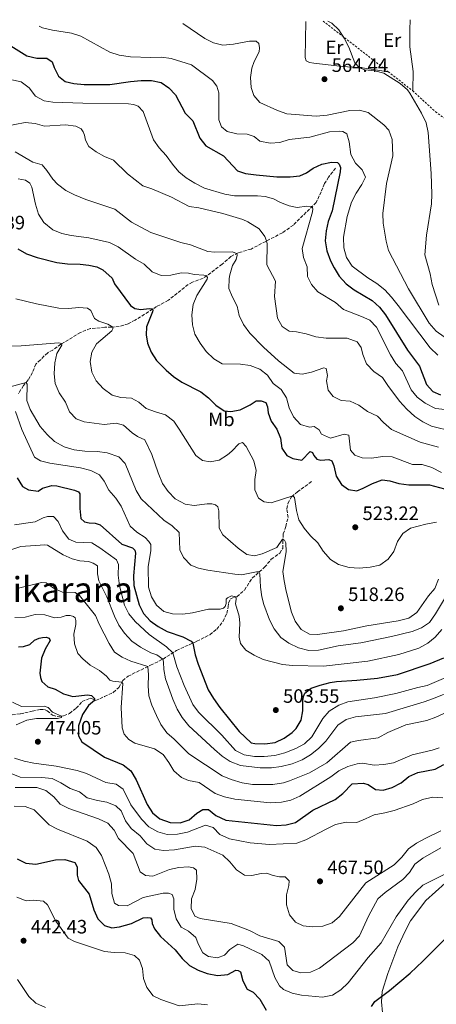
# Model space of a CAD drawing. Units: metres. Extents: x 618232 to 621705, y 4697049 to 4699420.
# Drawn here: x 619739 to 619954, y 4698882 to 4699390 of the extents above; entities that cross this region are included whole.
import ezdxf
from ezdxf.enums import TextEntityAlignment as Align

# ---------------------------------------------------------------- set-up
doc = ezdxf.new("R2010")
doc.units = ezdxf.units.M
doc.header["$MEASUREMENT"] = 0
doc.linetypes.add('DGN Style 2', pattern=[1.7399219301090239, 1.043953158065414, -0.6959687720436097])
doc.linetypes.add('DGN Style 3', pattern=[2.435890702152634, 1.739921930109024, -0.6959687720436097])
for name, color, linetype, lineweight in [('Barranco lineal', 142, 'DGN Style 3', 13), ('Cota de punto acotado terreno', 7, 'Continuous', 0), ('Curva de nivel directora', 30, 'Continuous', 30), ('Curva de nivel intermedia', 30, 'Continuous', 0), ('Etiqueta de uso rústico', 92, 'Continuous', 0), ('Línea de cambio de uso (parcela vista)', 92, 'Continuous', 0), ('Punto acotado terreno (símbolo)', 7, 'Continuous', 0), ('Tela metálica o alambrada', 7, 'DGN Style 2', 0), ('Texto de Corraliza', 7, 'Continuous', 0)]:
    doc.layers.add(name, color=color, linetype=linetype, lineweight=lineweight)
doc.styles.add('Style-Arial', font='arial.ttf')

# ---------------------------------------------------------------- blocks, each defined once
blk = doc.blocks.new('5PATER')
at = {"layer": 'Punto acotado terreno (símbolo)', "linetype": 'Continuous', "lineweight": 0}
h = blk.add_hatch(color=51, dxfattribs=at)
edge = h.paths.add_edge_path()
edge.add_ellipse((0, 0), major_axis=(-0.1095731443231308, -0.1110710700762829), ratio=0.9994222409660317, start_angle=0, end_angle=360)

msp = doc.modelspace()

# ---------------------------------------------------------------- linework, layer by layer
at = {"layer": 'Barranco lineal', "color": 142, "linetype": 'DGN Style 3', "lineweight": 13}
for points in [[(619902.1799999997, 4699313.730000001, 549.929999999993), (619898.5999999996, 4699309.09, 548.1600000000036), (619896.54, 4699305.75, 547.2700000000041), (619894.6799999997, 4699301.59, 545.9400000000023), (619892.2300000006, 4699296.050000001, 545.5), (619880.3600000005, 4699284.33, 542.8399999999965), (619874.7400000002, 4699280.390000001, 542), (619858.4800000006, 4699271.939999999, 538.0599999999977), (619851.79, 4699269.970000001, 535.3999999999943), (619848.0700000003, 4699268.08, 533.1900000000023), (619843.4500000002, 4699264.08, 532.0800000000017), (619837.7100000001, 4699259.689999999, 530.75), (619833.6100000005, 4699256.810000001, 529.4199999999983), (619828.1299999999, 4699254.75, 528.9799999999959), (619825.9699999997, 4699253.619999999, 528.7599999999948), (619815.7100000001, 4699245.480000001, 526.320000000007), (619809.5899999999, 4699242.189999999, 525.429999999993), (619805.4299999997, 4699239.560000001, 524.5500000000029), (619798.5700000003, 4699235.210000001, 522.3300000000017), (619794.9199999999, 4699233.33, 521.6699999999983), (619790.2599999999, 4699231.939999999, 520.5599999999977), (619786.3700000001, 4699231.529999999, 519.8999999999943), (619782.79, 4699231.480000001, 518.6600000000036), (619775.3099999996, 4699230.83, 517.1100000000006), (619772.9900000002, 4699229.99, 517.1100000000006), (619770.2599999999, 4699228.800000001, 517.1100000000006), (619760.1299999999, 4699222.76, 514.6699999999983), (619755.8899999997, 4699219.76, 514.0099999999948), (619753.2999999998, 4699218.310000001, 513.5599999999977), (619751.4600000001, 4699216.730000001, 513.3399999999965), (619749.5199999996, 4699214.619999999, 512.679999999993), (619747.0800000001, 4699212.5, 512.4600000000064), (619745.4100000003, 4699208.16, 511.7899999999936), (619743.2199999997, 4699204.27, 510.679999999993), (619740.7300000006, 4699201.350000001, 509.0399999999936), (619738.0899999999, 4699197.09, 506.9600000000065)], [(619732.4299999997, 4699030.980000001, 465.7700000000041), (619739.1500000004, 4699031.689999999, 466.4400000000023), (619745.3099999996, 4699033.08, 467.320000000007), (619749.3399999999, 4699034.050000001, 468.429999999993), (619751.5999999996, 4699033.99, 468.6499999999942), (619752.9500000002, 4699033.350000001, 468.8699999999953), (619755.7599999999, 4699031.039999999, 469.320000000007), (619758.2000000002, 4699030.4, 469.5399999999936), (619761.5300000003, 4699030.65, 470.1999999999971), (619764.5999999996, 4699031.949999999, 471.0899999999965), (619768.0199999996, 4699034.619999999, 471.9700000000012), (619771.1299999999, 4699038.060000001, 473.7400000000052), (619775.1600000003, 4699039.789999999, 474.1900000000023), (619776.9100000003, 4699039.189999999, 474.6300000000047), (619778.0599999996, 4699038.529999999, 475.2899999999936), (619782.6200000001, 4699040.630000001, 476.8399999999965), (619787.2199999997, 4699042.74, 477.070000000007), (619790, 4699045.33, 478.8399999999965), (619792.0899999999, 4699048.930000001, 480.3899999999995), (619794.8399999999, 4699051.210000001, 481.4900000000052), (619806.4600000001, 4699056.800000001, 485.4799999999959), (619812.9299999997, 4699059.99, 489.9100000000035), (619819.8399999999, 4699064.480000001, 496.7799999999989), (619830.4400000004, 4699069.230000001, 500.7599999999948), (619837.2100000001, 4699072.630000001, 500.7599999999948), (619840.7300000006, 4699075.560000001, 501.2100000000065), (619843.9000000004, 4699079.5, 502.0899999999965), (619845.9199999999, 4699083.65, 502.5299999999989), (619846.5499999998, 4699086.970000001, 502.9799999999959), (619846.8300000001, 4699089.100000001, 503.8600000000006), (619847.8700000001, 4699091.08, 504.3099999999977), (619849.6900000004, 4699092, 504.75), (619851.1699999999, 4699092.210000001, 505.1900000000023), (619855.0800000001, 4699095.710000001, 508.2899999999936), (619859.0499999998, 4699101.869999999, 508.2899999999936), (619865.4800000006, 4699107.460000001, 511.3899999999995), (619868.8799999999, 4699111.58, 512.7200000000012), (619873.4100000003, 4699114.779999999, 514.0500000000029), (619874.8399999999, 4699117.230000001, 514.0500000000029), (619874.9900000002, 4699120.41, 514.4900000000052), (619875.1100000005, 4699124.74, 515.820000000007), (619876.4699999997, 4699128.52, 515.820000000007), (619877.5999999996, 4699133.16, 516.7100000000064), (619876.9699999997, 4699137.74, 517.1499999999943), (619877.4900000002, 4699140.49, 518.4799999999959), (619879.4600000001, 4699143.930000001, 519.8099999999977), (619882.4500000002, 4699146.390000001, 520.6900000000023), (619889.9100000003, 4699151.91, 522.0200000000041)]]:
    msp.add_polyline3d(points, dxfattribs=at)
at = {"layer": 'Curva de nivel directora', "color": 30, "linetype": 'Continuous', "lineweight": 30, "flags": 128}
for points, elevation in [([(619728.4799999997, 4699380.490000002), (619742.480000001, 4699371.720000003), (619747.6899999991, 4699370.58), (619752.7599999984, 4699370.650000001), (619755.5999999993, 4699368.7), (619756.5400000003, 4699365.800000002), (619758.8600000005, 4699361.240000002), (619762.3600000007, 4699358.590000001), (619766.7100000003, 4699357.41), (619772.2000000001, 4699356.980000001), (619785.4700000002, 4699356.970000003), (619796.1299999999, 4699358.520000001), (619801.6100000005, 4699358.99), (619807.0099999984, 4699358.960000002), (619811.899999999, 4699357.940000001), (619816.0000000006, 4699355.300000001), (619819.4099999992, 4699351.640000002), (619824.4000000004, 4699342.090000001), (619828.2699999994, 4699338.17), (619831.8899999983, 4699329.16), (619835.0099999985, 4699325.240000002), (619844.1399999993, 4699320.09), (619851.4699999985, 4699312.350000001), (619855.6100000002, 4699311.039999999), (619861.0899999987, 4699310.25), (619871.7500000005, 4699309.220000003), (619878.74, 4699309.210000001), (619883.6999999997, 4699309.77), (619887.1699999988, 4699311.300000001), (619890.5199999993, 4699313.690000001), (619895.0999999992, 4699315.840000001), (619900.0700000002, 4699316.800000002), (619903.1599999992, 4699316.62), (619904.0699999989, 4699315.840000001), (619904.659999999, 4699314.119999999), (619904.5699999996, 4699311.79), (619900.3899999998, 4699291.689999999), (619898.4400000008, 4699286.190000001), (619897.2499999994, 4699281.340000001), (619896.7499999988, 4699276.119999999), (619897.73, 4699271.029999999)], 550.0000000000001), ([(619737.8799999988, 4699272.109999999), (619742.2999999999, 4699269.480000001), (619747.7800000006, 4699267.490000002), (619757.9699999986, 4699265.000000001), (619763.4499999993, 4699264.350000001), (619770.1500000004, 4699264.180000001), (619774.6299999997, 4699263.600000001), (619778.7299999989, 4699262.690000001), (619781.7499999986, 4699261.26), (619786.5499999998, 4699256.940000001), (619787.8699999986, 4699253.960000002), (619796.1599999989, 4699242.680000001), (619798.3699999994, 4699241.140000001), (619801.4499999996, 4699240.710000002), (619805.7199999987, 4699241.160000001), (619807.48, 4699241.050000002), (619807.6599999989, 4699240.41), (619807.4499999988, 4699239.410000001), (619804.4299999991, 4699231.720000002), (619804.2799999993, 4699227.600000001), (619804.8699999994, 4699223.260000002), (619806.7999999983, 4699218.660000001), (619809.579999999, 4699214.380000001), (619814.5099999997, 4699209.37), (619818.3200000006, 4699206.130000001), (619822.6999999994, 4699203.189999999), (619832.4499999993, 4699198.100000001), (619836.4399999991, 4699195.029999999), (619840.1999999986, 4699191.28), (619844.479999999, 4699188.25), (619847.9399999991, 4699187.900000001), (619852.8399999986, 4699188.84), (619857.9900000007, 4699191.41), (619861.149999999, 4699193.560000001), (619863.7199999995, 4699193.54), (619866.0300000006, 4699192.590000001), (619866.889999999, 4699190.34), (619867.3400000005, 4699187.34), (619868.9499999997, 4699182.980000001), (619871.8800000001, 4699178.930000002), (619873.6500000004, 4699174.159999999), (619874.3999999991, 4699169.04), (619876.9000000004, 4699165.230000001), (619880.0599999987, 4699163.630000002), (619884.7599999993, 4699162.9), (619889.0499999986, 4699167.34), (619890.2499999988, 4699166.750000002), (619890.9599999996, 4699165.189999999), (619892.5399999998, 4699163.330000003), (619894.5299999992, 4699162.84), (619898.7000000001, 4699163.220000003), (619900.2099999988, 4699162.460000004), (619901.3199999996, 4699159.82), (619902.4399999996, 4699154.59), (619905.190000001, 4699150.190000001), (619908.8099999997, 4699147.720000002), (619913.1999999996, 4699147.050000001), (619916.5500000002, 4699148.289999999), (619921.2599999997, 4699150.800000002), (619926.2099999984, 4699152.59), (619930.1800000003, 4699152.140000001), (619934.9999999994, 4699150.83), (619940.1400000004, 4699150.020000001), (619950.7599999995, 4699150.020000001), (619961.0799999994, 4699147.320000002)], 525.0000000000001), ([(619897.73, 4699271.029999999), (619899.6099999998, 4699265.880000002), (619901.38, 4699262.140000001), (619904.0599999999, 4699257.92), (619907.7100000001, 4699253.920000002), (619911.8000000004, 4699250.800000001), (619921.0499999997, 4699245.37), (619924.940000001, 4699241.850000001), (619928.0900000005, 4699237.970000002), (619939.3800000004, 4699219.760000002), (619945.5899999996, 4699211.439999999), (619949.2799999999, 4699201.930000002), (619952.4699999995, 4699198.279999999), (619956.5099999985, 4699196.52)], 550.0000000000003), ([(619737.4000000004, 4699153.75), (619740.1699999998, 4699149.160000001), (619743.3199999991, 4699147.430000001), (619748.2799999992, 4699146.77), (619750.5399999989, 4699148.300000003), (619755.3499999989, 4699149.660000001), (619758.0600000002, 4699149.540000001), (619767.1500000006, 4699147.380000002), (619769.1800000002, 4699146.490000002), (619769.8300000007, 4699145.380000001), (619769.8300000007, 4699137.770000001), (619770.3600000005, 4699132.650000001), (619772.3499999996, 4699130.920000002), (619774.69, 4699130.36), (619777.8999999998, 4699130.350000001), (619780.3799999985, 4699129.470000001), (619791.5900000001, 4699119.37), (619797.12, 4699117.439999999), (619798.3600000005, 4699116.320000002), (619798.7599999984, 4699114.820000002), (619797.5699999993, 4699102.970000001), (619797.7500000002, 4699097.970000001), (619800.6299999993, 4699088.12), (619802.88, 4699083.660000001), (619806.1999999993, 4699079.850000001), (619810.4599999995, 4699076.87), (619815.1299999988, 4699074.300000003), (619823.2499999994, 4699071.439999999), (619827.4400000002, 4699069.240000002), (619828.2999999986, 4699068.320000002), (619829.6199999995, 4699062.140000001), (619831.1699999986, 4699057.380000002), (619836.3399999985, 4699044.17), (619839.0699999998, 4699039.619999999), (619842.3499999989, 4699035.01), (619852.3699999992, 4699022.560000001), (619858.5199999983, 4699016.710000001), (619860.4600000005, 4699016.320000002), (619865.5999999992, 4699016.300000002), (619870.919999999, 4699016.940000001), (619875.6199999995, 4699019.230000002), (619879.6799999987, 4699022.110000002), (619881.8499999989, 4699024.16), (619884.4199999995, 4699028.51), (619885.2899999989, 4699033.350000001), (619885.2699999989, 4699038.390000002), (619885.6399999999, 4699040.740000002), (619886.3599999996, 4699042.37), (619889.5, 4699044.95), (619894.2199999985, 4699046.61), (619899.3100000002, 4699047.949999999), (619902.7199999989, 4699048.470000001), (619913.2199999997, 4699049.060000001), (619923.8399999992, 4699050.110000002), (619934.1999999991, 4699051.980000001), (619951.1199999994, 4699057.750000001), (619958.1400000001, 4699060.640000001)], 500.0000000000004), ([(619738.2099999995, 4699066.420000001), (619740.7099999984, 4699066.470000001), (619744.0099999999, 4699067.619999999), (619746.4999999999, 4699069.860000002), (619748.9000000004, 4699070.910000003), (619750.5199999987, 4699071.26), (619752.4299999997, 4699071.300000001), (619753.9599999986, 4699070.84), (619754.4699999982, 4699069.670000001), (619751.9800000006, 4699065.12), (619750.0599999982, 4699060.450000001), (619749.2800000004, 4699052.800000002), (619749.4599999993, 4699050.54), (619750.2799999996, 4699048.480000001), (619753.2900000003, 4699045.720000001), (619757.1999999996, 4699044.460000004), (619761.3799999994, 4699041.980000001), (619766.2399999987, 4699040.630000002), (619773.9299999999, 4699041.630000001), (619775.9599999995, 4699041.26), (619777.4100000003, 4699039.710000001), (619777.5599999999, 4699038.550000001), (619774.3199999989, 4699036.109999999), (619771.259999999, 4699031.330000001), (619769.2800000008, 4699025.45), (619769.14, 4699020.390000002), (619770.8900000001, 4699017.289999999), (619782.5699999989, 4699009.37), (619792.3700000002, 4699005.430000001), (619796.2999999997, 4699002.340000001), (619799.0099999988, 4698997.670000002), (619804.8099999991, 4698984.850000001), (619807.48, 4698980.619999999), (619811.3099999989, 4698977.4), (619816.5599999994, 4698975.57), (619821.7899999997, 4698975.359999999), (619826.4500000001, 4698976.870000001), (619830.3899999984, 4698980.390000002), (619833.4999999999, 4698982.300000003), (619836.3699999999, 4698982.32), (619840.239999999, 4698979.140000002), (619845.3699999986, 4698976.740000002), (619871.5899999995, 4698974.03), (619876.6599999989, 4698974.310000001), (619881.5000000002, 4698975.59), (619890.3799999985, 4698981.940000001), (619901.940000001, 4698987.460000001), (619905.8999999996, 4698990.520000001), (619910.8399999993, 4698995.53), (619916.5099999999, 4698995.850000001), (619919.02, 4698995.190000001), (619922.8899999993, 4698992.650000001), (619926.7599999983, 4698992.289999999), (619931.5499999982, 4698993.730000001), (619936.1300000004, 4698996.000000002), (619940.1400000004, 4698999.37), (619944.6799999999, 4699001.470000002), (619953.719999999, 4699003.190000001), (619958.129999999, 4699005.539999999)], 475), ([(619737.4499999996, 4698956.760000001), (619741.9099999988, 4698954.500000001), (619747.1700000004, 4698953.990000002), (619757.230000001, 4698956.310000001), (619762.2199999999, 4698956.49), (619767.2899999992, 4698954.91), (619768.4299999992, 4698952.61), (619768.5700000002, 4698948.420000002), (619769.14, 4698945.529999999), (619774.719999999, 4698938.510000001), (619777.1599999998, 4698930.400000001), (619779.1200000001, 4698925.710000002), (619782.5800000001, 4698922.359999999), (619786.409999999, 4698921.050000002), (619790.3499999996, 4698921.7), (619796.6799999997, 4698923.41), (619802.6299999997, 4698926.210000004)], 450), ([(619802.6299999997, 4698926.210000004), (619804.9199999986, 4698926.500000001), (619806.4599999986, 4698926.369999999), (619807.1099999989, 4698925.289999999), (619807.3300000003, 4698923.340000001), (619808.5700000008, 4698920.630000002), (619811.5399999992, 4698916.600000001), (619819.1799999991, 4698909.790000001), (619822.7799999998, 4698905.340000001), (619826.5799999996, 4698901.580000001), (619831.0299999999, 4698899.300000001), (619835.8400000001, 4698897.439999999), (619841.0999999995, 4698896.540000001), (619846.4999999995, 4698897.039999999), (619850.5399999986, 4698899.180000001), (619851.7999999992, 4698899.150000001), (619853.0499999986, 4698898.420000001), (619854.1699999986, 4698893.76), (619856.5299999989, 4698889.350000001), (619859.5399999997, 4698887.83), (619862.9599999995, 4698884.190000001), (619866.2599999986, 4698878.560000001)], 450), ([(619920.6899999997, 4698880.539999999), (619922.5499999993, 4698883.050000002), (619930.0499999984, 4698888.789999999), (619940.7799999996, 4698897.730000002), (619947.4099999992, 4698903.840000001), (619958.5699999994, 4698915.03)], 450)]:
    msp.add_lwpolyline(points, dxfattribs=dict(at, elevation=elevation))
at = {"layer": 'Curva de nivel intermedia', "color": 30, "linetype": 'Continuous', "lineweight": 0, "flags": 128}
for points, elevation in [([(619748.9400000006, 4699387.17), (619750.540000001, 4699386.220000001), (619755.8000000004, 4699385.06), (619765.6399999997, 4699383.470000001), (619770.4000000006, 4699381.91), (619785.4900000005, 4699373.759999999), (619790.2400000001, 4699372.209999999), (619796.17, 4699371.329999999), (619806.5600000013, 4699370.939999999), (619812.2000000008, 4699371.119999999), (619817.1600000006, 4699370.460000002), (619827.6400000014, 4699367.06), (619838.5500000013, 4699359.039999997), (619840.8200000002, 4699356.140000001), (619841.8100000002, 4699352.600000001), (619841.740000001, 4699338.670000001), (619843.110000001, 4699335.069999999), (619846.0300000003, 4699332.640000001), (619851.1800000002, 4699331.5), (619856.4000000014, 4699331.289999999), (619860.140000001, 4699330.17), (619862.9400000017, 4699327.74), (619868.3300000007, 4699326.679999999), (619873.3300000007, 4699326.939999999), (619878.2100000001, 4699328.489999999), (619888.8200000006, 4699329.75), (619899.0800000001, 4699332.58), (619904.0700000012, 4699332.939999999), (619905.9199999997, 4699332.600000001), (619908.0400000009, 4699331.489999999), (619909.1800000007, 4699327.289999999), (619910.0400000013, 4699320.730000001), (619912.5500000014, 4699316.399999999), (619915.9100000008, 4699312.869999997), (619917.6000000007, 4699309.15), (619915.8200000015, 4699305.21), (619912.7600000015, 4699300.890000001), (619910.4400000013, 4699296.2), (619908.1300000002, 4699288.67), (619906.2200000014, 4699278.109999998), (619906.4200000004, 4699272.63), (619907.8799999999, 4699267.529999999), (619910.8200000013, 4699263.119999999), (619918.9100000005, 4699256.999999999), (619923.5300000006, 4699254.119999998), (619927.6600000013, 4699250.77), (619931.0800000011, 4699247.12), (619934.5400000013, 4699242.779999999), (619951.1600000019, 4699220.890000001), (619955.1300000016, 4699217.15)], 555.0000000000001), ([(619823.2300000014, 4699388.449999998), (619834.5200000012, 4699380.720000001), (619839.0499999997, 4699378.539999999), (619843.9100000013, 4699377.349999998), (619849.3800000007, 4699377.750000001), (619857.6900000012, 4699379.429999999), (619861.0900000008, 4699379.390000002), (619862.4200000007, 4699378.15), (619862.8600000012, 4699376), (619862.7200000003, 4699373.79), (619860.140000001, 4699368.869999998), (619858.9299999995, 4699365.499999999), (619858.240000001, 4699360.52), (619858.4900000015, 4699355.510000001), (619859.8700000005, 4699351.269999998), (619862.9999999999, 4699347.689999999), (619872.0700000002, 4699343.470000001), (619877.0299999999, 4699341.76), (619892.1599999999, 4699340.56), (619897.900000002, 4699341.050000001), (619909.5899999999, 4699343.619999999), (619914.600000001, 4699343.74), (619918.9800000021, 4699342.52), (619927.1100000015, 4699336.09), (619929.7700000012, 4699333.449999999), (619931.4400000009, 4699328.480000001), (619931.7899999997, 4699320.05), (619928.5799999998, 4699305.859999998), (619926.6300000009, 4699290.289999999), (619926.8099999996, 4699285.27), (619928.2800000004, 4699275.96), (619929.55, 4699271.119999999), (619939.8699999999, 4699251.449999999), (619950.6400000012, 4699233.600000001), (619954.2199999997, 4699229.569999999), (619958.3300000002, 4699226.619999999)], 560), ([(619898.2700000008, 4699389.74), (619900.2800000003, 4699388.740000002), (619903.8000000007, 4699385.199999998), (619906.5800000012, 4699380.940000001), (619909.1300000015, 4699376.26), (619912.1600000003, 4699368.26), (619914.5899999999, 4699365.640000001), (619917.3700000005, 4699364.599999999), (619922.440000002, 4699364.08), (619927.2300000021, 4699362.890000001), (619935.650000002, 4699357.539999999), (619939.3899999993, 4699354.25), (619940.640000001, 4699352.509999999), (619946.6900000017, 4699342.079999999), (619948.9900000016, 4699337.100000001), (619950.0800000001, 4699332.220000001), (619951.6200000001, 4699310.930000001), (619951.9100000008, 4699300.349999999), (619951.740000001, 4699295.349999999), (619949.1900000006, 4699279.080000001), (619948.3099999998, 4699268.970000001), (619951.0800000015, 4699259.140000001), (619952.140000001, 4699253.56), (619955.5600000008, 4699242.980000001)], 565.0000000000001), ([(619729.2400000021, 4699360.550000001), (619739.5400000017, 4699358.3), (619743.7200000016, 4699355.269999999), (619747.0400000007, 4699350.98), (619751.3800000015, 4699348.480000001), (619755.9300000002, 4699347.890000001), (619771.5200000005, 4699347.27), (619795.0900000005, 4699347.039999999), (619797.650000002, 4699346.640000002), (619800.1300000009, 4699345.74), (619802.7400000015, 4699343.019999998), (619808.0400000011, 4699328.349999999), (619810.9600000002, 4699324.289999999), (619814.540000001, 4699320.25), (619817.780000002, 4699315.76), (619821.1100000001, 4699311.84), (619824.9700000003, 4699308.67), (619829.310000001, 4699305.960000001), (619834.4600000009, 4699303.34), (619844.9200000016, 4699300.349999999), (619849.8300000001, 4699299.4), (619861.7600000014, 4699299.4), (619865.8300000017, 4699299.07), (619870.0600000008, 4699297.900000001), (619873.7100000007, 4699296.05), (619878.2000000011, 4699294.350000001), (619882.4000000011, 4699293.490000002), (619887.3499999997, 4699294.039999999), (619890.0099999997, 4699293.849999999), (619890.5000000015, 4699292.789999999), (619890.26, 4699291.220000001), (619884.9700000016, 4699272.289999999), (619885.6199999999, 4699267.609999999), (619887.550000001, 4699262.699999999), (619887.6900000017, 4699257.71), (619889.7600000015, 4699253.579999999), (619893.0400000005, 4699249.789999999), (619902.0800000018, 4699244.310000001), (619906.2999999997, 4699240.710000002), (619915.6600000006, 4699237.06), (619919.8499999993, 4699235.099999999), (619923.4200000011, 4699231.63), (619930.5800000004, 4699217.329999999), (619933.380000001, 4699212.710000002), (619936.7600000007, 4699209.019999999), (619941.2900000014, 4699199.249999999), (619944.4500000019, 4699195.38), (619948.52, 4699192.21), (619953.8600000021, 4699189.510000001), (619958.8300000008, 4699188.96)], 545), ([(619730.9500000019, 4699335.310000001), (619741.5399999999, 4699337.400000001), (619746.7900000004, 4699336.829999999), (619751.6000000006, 4699335.480000001), (619762.4700000002, 4699336.189999999), (619767.8400000014, 4699335.419999998), (619770.5700000006, 4699334.109999998), (619771.6600000013, 4699332.449999998), (619772.3899999999, 4699330.77), (619772.7400000008, 4699328.13), (619774.5400000003, 4699324.980000001), (619778.2700000008, 4699322.199999999), (619782.7200000009, 4699319.810000001), (619787.3400000011, 4699317.880000001), (619794.4800000002, 4699310.890000001), (619802.4000000017, 4699304.57), (619807.1500000014, 4699302.999999999), (619817.3500000006, 4699298.71), (619826.4900000002, 4699293.929999999), (619831.4299999999, 4699293.16), (619843.9300000013, 4699290.279999999), (619854.2700000014, 4699287.140000001), (619856.7200000011, 4699286.05), (619862.6500000011, 4699282.349999999), (619865.6500000006, 4699278.359999998), (619866.5, 4699276.099999999), (619866.7600000015, 4699274.669999998), (619866.5600000003, 4699263.75), (619871.1100000012, 4699255.350000001), (619870.6500000008, 4699247.350000001), (619872.1200000015, 4699236.279999999), (619874.6100000015, 4699231.949999999), (619878.160000001, 4699229.48), (619882.0099999999, 4699229.149999999), (619886.9000000005, 4699228.149999999), (619891.9299999997, 4699226.489999999), (619897.35, 4699225.949999998), (619908.2199999996, 4699225.800000001), (619913.28, 4699223.99), (619915.5100000009, 4699221.119999998), (619916.2300000006, 4699217.449999998), (619918.1600000019, 4699212.539999999), (619921.9000000012, 4699208.59), (619926.480000001, 4699205.51), (619929.140000001, 4699201.399999999), (619935.280000001, 4699193.300000001), (619938.9800000002, 4699189.109999998), (619943.1199999999, 4699185.42), (619947.2700000005, 4699182.640000001), (619951.7499999999, 4699180.38), (619963.1000000001, 4699177.689999999)], 540.0000000000001), ([(619736.4500000004, 4699322.140000001), (619745.560000001, 4699316.869999998), (619750.36, 4699315.4), (619752.8099999997, 4699312.529999998), (619755.9200000011, 4699308.070000002), (619758.3200000017, 4699305.409999999), (619762.6800000003, 4699302.189999998), (619767.1600000019, 4699299.96), (619772.940000002, 4699297.619999999), (619787.9900000015, 4699292.579999999), (619796.6200000015, 4699285.88), (619806.5700000003, 4699280.539999999), (619822.1300000016, 4699275.399999999), (619827.1699999997, 4699274.080000001), (619836.03, 4699270.730000001), (619839.7600000005, 4699270.279999998), (619848.650000002, 4699270.52), (619851.1100000008, 4699269.63), (619851.2500000016, 4699268.720000001), (619850.8499999993, 4699266.579999999), (619848.9100000013, 4699263.49)], 535), ([(619737.91, 4699308.27), (619741.7200000011, 4699307.480000001), (619744.020000001, 4699306.06), (619745.0100000012, 4699303.949999999), (619746.9900000016, 4699295.21), (619748.5800000008, 4699290.02), (619751.2400000007, 4699285.59), (619755.900000001, 4699281.939999999), (619760.5800000015, 4699279.98), (619765.4699999997, 4699278.939999999), (619774.52, 4699277.720000001), (619785.1799999997, 4699275.34)], 530.0000000000001), ([(619785.1799999997, 4699275.34), (619789.6800000013, 4699273.15), (619798.6500000011, 4699266.630000001), (619803.26, 4699264.050000002), (619807.3300000003, 4699260.119999999), (619811.9800000016, 4699258.199999999), (619816.9300000004, 4699258.430000001), (619822.3500000007, 4699259.569999999), (619826.040000001, 4699259.55), (619829.120000001, 4699258.73), (619834.100000001, 4699258.52), (619835.4000000019, 4699258.07), (619835.8700000013, 4699257.289999997), (619835.7000000014, 4699256.409999999), (619830.4900000012, 4699247.890000001), (619828.4800000018, 4699243.310000001), (619827.8600000005, 4699238), (619828.1399999998, 4699232.71), (619829.4299999995, 4699227.88), (619832.0600000003, 4699223.230000001), (619835.2900000003, 4699218.980000001), (619839.1500000004, 4699215.13), (619843.4599999997, 4699212.600000001), (619853.0599999998, 4699212.52), (619858.0599999999, 4699211.759999999), (619862.9700000007, 4699209.789999999), (619866.9900000017, 4699206.810000001), (619869.9900000015, 4699202.45), (619874.0999999996, 4699199.289999999), (619876.7400000016, 4699195.08), (619878.2400000015, 4699189.800000001), (619880.3800000005, 4699185.289999999), (619883.9900000002, 4699181.300000001), (619888.6399999994, 4699179.91), (619891.1200000006, 4699180.220000001), (619893.6300000006, 4699178.46), (619894.9699999995, 4699176.339999998), (619899.6499999999, 4699174.239999999), (619906.6500000006, 4699176.249999999), (619908.9700000007, 4699175.690000001), (619909.9000000005, 4699167.960000001), (619912.1400000001, 4699165.399999999), (619916.0100000014, 4699163.980000001), (619920.9600000002, 4699163.929999999), (619926.4400000009, 4699164.689999999), (619931.4400000009, 4699164.480000001), (619941.9400000018, 4699160.58), (619946.9500000009, 4699160.599999998), (619952.0000000001, 4699159.099999999), (619957.0200000004, 4699156.409999999)], 530.0000000000001), ([(619848.9100000013, 4699263.49), (619847.5000000009, 4699258.680000001), (619847.15, 4699256.76), (619847.0499999995, 4699251.619999999), (619848.8300000009, 4699247.100000001), (619851.2100000014, 4699242.42), (619852.280000002, 4699237.529999998), (619854.4800000014, 4699232.949999999), (619857.8800000012, 4699228.38), (619864.940000002, 4699221.149999999), (619872.6700000013, 4699214.140000001), (619880.7699999993, 4699207.800000001), (619884.8900000011, 4699207.220000001), (619889.7700000005, 4699208.319999999), (619896.0400000003, 4699210.489999999), (619897.3900000001, 4699210.140000001), (619897.9400000002, 4699206.63), (619897.4600000017, 4699203.859999998), (619898.3700000015, 4699198.949999999), (619900.9100000006, 4699195.8), (619905.1700000009, 4699193.58), (619909.6800000014, 4699193.259999999), (619914.2400000012, 4699191.199999998), (619918.6700000013, 4699187.99), (619923.8200000012, 4699185.640000002), (619926.9400000017, 4699182.220000002), (619931.1100000001, 4699178.679999999), (619945.9299999994, 4699172.08), (619955.390000001, 4699169.53)], 535), ([(619736.8700000007, 4699246.179999999), (619747.4499999997, 4699243.67), (619758.97, 4699241.409999999), (619763.9600000011, 4699241.179999999), (619769.3000000009, 4699241.699999999), (619773.9299999999, 4699241.310000001), (619775.5500000005, 4699240.180000001), (619777.4900000006, 4699236.060000001), (619779.660000001, 4699234.619999998), (619784.3800000016, 4699233.039999999), (619786.9800000011, 4699231.59), (619787.0100000004, 4699230.66), (619786.4400000003, 4699229.67), (619778.5200000011, 4699222.989999998), (619776.1800000007, 4699218.680000001), (619775.2599999999, 4699213.76), (619776.0900000014, 4699208.34), (619778.3300000011, 4699203.869999999), (619781.8899999994, 4699199.92), (619786.6200000013, 4699196.399999999), (619791.1000000006, 4699195.289999999), (619796.5800000012, 4699194.91), (619800.4900000007, 4699192.839999998), (619804.2600000014, 4699189.550000001), (619809, 4699187.720000001), (619814.2100000002, 4699186.17), (619818.4400000013, 4699182.9), (619821.3499999995, 4699178.84), (619829.8400000008, 4699165.259999999), (619833.4100000004, 4699162.65), (619837.370000001, 4699161.890000001), (619842.0200000004, 4699162.849999999), (619846.2699999993, 4699165.58), (619848.5000000001, 4699167.42), (619852.1600000013, 4699171.230000001), (619854.0800000014, 4699171.98), (619855.9200000009, 4699169.930000001), (619859.9500000009, 4699162.409999998), (619861.14, 4699157.55), (619860.4400000004, 4699152.890000002), (619860.4100000013, 4699147.560000001), (619862.3800000006, 4699143.13), (619865.2000000014, 4699141.219999999), (619868.9499999997, 4699140.819999999), (619880.100000001, 4699144.46), (619880.8800000012, 4699143.529999998), (619882.0099999999, 4699136.789999999), (619883.1800000012, 4699131.92), (619885.9600000017, 4699127.699999998), (619889.1400000001, 4699123.65), (619892.9800000002, 4699120.13), (619895.7499999995, 4699115.720000001), (619899.4800000001, 4699111.539999999), (619903.7500000015, 4699108.939999999), (619909.1600000006, 4699107.32), (619914.4800000006, 4699106.960000001), (619920.0300000004, 4699107.439999999), (619925.0700000006, 4699108.579999999), (619929.3800000001, 4699111.619999998), (619932.3300000007, 4699115.650000001), (619934.1600000011, 4699120.74), (619936.9300000005, 4699124.890000002), (619940.8700000012, 4699127.649999999), (619948.8799999999, 4699129.67), (619954.4200000009, 4699130.83)], 520), ([(619723.7400000012, 4699221.730000001), (619739.4700000002, 4699221.88), (619759.0700000006, 4699223.480000001), (619760.3700000015, 4699223.149999999), (619760.5000000009, 4699222.339999998), (619757.9999999999, 4699218.009999999), (619756.8900000012, 4699213.109999999), (619756.5400000003, 4699207.430000001), (619757.0499999998, 4699202.460000001), (619759.1800000002, 4699197.680000001), (619762.4600000012, 4699192.720000001), (619764.5600000002, 4699187.850000001), (619768.0100000012, 4699184.239999999), (619772.1700000009, 4699182.55), (619782.4000000014, 4699181.32), (619788.6900000012, 4699181.970000001), (619792.54, 4699180.829999999), (619796.8899999998, 4699176.92), (619799.7100000005, 4699175.04), (619803.4400000012, 4699173.399999999), (619807.1800000005, 4699165.769999999), (619810.4599999995, 4699156.210000001), (619812.7100000004, 4699150.770000001), (619815.5700000013, 4699146.55), (619819.1299999999, 4699142.859999999), (619824.3400000001, 4699140.029999998), (619828.9600000002, 4699139.449999999), (619835.7300000006, 4699140.279999998), (619838.1800000003, 4699140.180000001), (619840.1000000003, 4699139.699999999), (619841.3200000006, 4699138.749999999), (619841.8700000006, 4699136.619999999), (619842.0000000002, 4699127.649999999), (619843.9300000013, 4699124.220000001), (619851.8500000006, 4699117.34), (619856.2100000015, 4699114.149999999), (619860.3100000008, 4699113.36), (619864.2800000005, 4699114.380000002)], 515.0000000000001), ([(619733.2200000007, 4699200.489999999), (619742.1800000014, 4699203.050000001), (619742.7100000011, 4699202.060000001), (619742.5200000012, 4699193.59), (619744.1700000007, 4699189.09), (619749.2900000016, 4699180.289999999)], 510), ([(619736.5599999999, 4699188.02), (619739.8700000005, 4699178.59), (619746.3700000002, 4699164.449999999), (619749.5000000016, 4699162.529999999), (619754.3200000008, 4699161.189999999), (619770.2400000019, 4699158.88), (619775.6399999999, 4699157.42), (619780.1399999993, 4699155.24), (619782.5600000002, 4699151.99), (619784.9500000017, 4699147.31), (619788.4600000009, 4699143.13), (619791.2800000017, 4699139), (619795.98, 4699128.66), (619799.3200000017, 4699125.649999999), (619803.7000000003, 4699122.810000001), (619805.5199999998, 4699120.869999998), (619806.5800000015, 4699119.210000002), (619806.5400000013, 4699115.98), (619805.1800000002, 4699107.819999998), (619805.35, 4699097.189999999), (619806.9000000011, 4699092.239999999), (619809.4800000006, 4699087.960000002), (619813.3499999996, 4699084.56), (619817.7700000008, 4699083.359999999), (619823.2400000002, 4699083.279999998), (619828.1900000012, 4699083.970000001), (619836.3699999999, 4699085.9), (619842.4500000017, 4699085.74), (619844.1799999995, 4699086.249999999), (619845.0500000013, 4699087.239999999), (619845.600000001, 4699088.82), (619845.6700000004, 4699091.029999998), (619846.2500000015, 4699091.730000001), (619848.4100000006, 4699092.74), (619850.5300000019, 4699092.119999999), (619850.7300000008, 4699091.050000001), (619850.4300000013, 4699088.519999998), (619852.3200000002, 4699082.15), (619852.5800000015, 4699078.529999999), (619852.3300000012, 4699071.430000001), (619853.0599999998, 4699068.010000001), (619855.730000001, 4699064.56), (619860.0000000001, 4699061.970000001), (619864.6600000004, 4699059.789999999), (619874.7300000021, 4699057.140000001), (619879.9600000002, 4699056.680000001), (619896.02, 4699056.340000001), (619918.8200000012, 4699058.88), (619934.8400000007, 4699062.34), (619945.3200000015, 4699065.63), (619949.860000001, 4699068.249999999), (619953.7200000013, 4699071.430000001), (619957.2000000014, 4699075.359999999)], 505), ([(619749.2900000016, 4699180.289999999), (619752.9200000016, 4699176.019999999), (619756.8100000008, 4699172.4), (619761.7999999997, 4699169.74), (619767.0099999999, 4699168.249999999), (619772.41, 4699167.51), (619779.0700000009, 4699167.359999999), (619784.0000000016, 4699166.529999998), (619790.0999999993, 4699164.539999999), (619793.270000001, 4699161.060000001), (619798.9700000007, 4699147.140000001), (619801.6600000019, 4699142.92), (619813.4099999999, 4699131.749999999), (619817.6400000012, 4699128.960000002), (619821.2199999997, 4699125.380000001), (619821.5800000018, 4699116.529999999), (619823.550000001, 4699112.49), (619827.3500000008, 4699108.55), (619831.3000000004, 4699106.930000001), (619836.1900000009, 4699105.890000001), (619850.0500000013, 4699103.880000001), (619853.5200000004, 4699103.55), (619861.300000001, 4699105.15), (619862.5100000004, 4699105.029999999), (619863.0900000014, 4699104.119999999), (619863.3000000014, 4699097.15), (619864.000000001, 4699092.199999999), (619865.0400000004, 4699088.17), (619867.9800000018, 4699080.25), (619870.4000000004, 4699075.61), (619873.8899999994, 4699071.220000001), (619877.9300000007, 4699068.279999998), (619883.0400000003, 4699065.889999999), (619888.320000002, 4699064.51), (619893.32, 4699064.57), (619903.5300000003, 4699066.929999999), (619915.2699999994, 4699068.490000002), (619931.1900000006, 4699071.609999999), (619941.7499999995, 4699074.269999999), (619946.6800000004, 4699076.180000001), (619950.8300000011, 4699078.980000001), (619953.8399999997, 4699083.42), (619959.6600000003, 4699092.850000001)], 510), ([(619736.1799999999, 4699129.399999999), (619746.7800000014, 4699130.96), (619750.8600000007, 4699133.09), (619753.2099999998, 4699133.710000001), (619756.3200000012, 4699133.73), (619758.6300000001, 4699131.17), (619760.9200000013, 4699126.269999998), (619764.1500000011, 4699122.029999998), (619767.8500000003, 4699120.390000001), (619776.0300000011, 4699120.170000001), (619780.2199999997, 4699117.570000002), (619788.8099999996, 4699111.300000002), (619789.8800000002, 4699108.840000001), (619789.7599999995, 4699103.46), (619790.3300000017, 4699097.959999999), (619793.070000002, 4699087.939999999), (619795.1599999998, 4699083.399999999), (619798.5000000013, 4699079.510000001), (619805.7900000003, 4699072.699999999), (619814.74, 4699066.27), (619818.0500000002, 4699063.320000002), (619820.0900000009, 4699056.099999999), (619823.9400000023, 4699046.409999999), (619828.3400000011, 4699036.609999998), (619831.2199999999, 4699032.509999999), (619843.3500000002, 4699020.759999999), (619850.3600000021, 4699012.689999999), (619854.8700000005, 4699010.52), (619860.3200000019, 4699009.699999999), (619865.320000002, 4699009.649999999), (619870.7500000013, 4699010.24), (619876.0199999998, 4699011.539999999), (619881.7000000015, 4699013.789999999), (619886.030000001, 4699016.279999999), (619889.9100000013, 4699019.8), (619895.64, 4699029.349999999), (619898.9200000013, 4699033.109999998), (619903.85, 4699036.26), (619908.5599999994, 4699037.999999999), (619922.3500000006, 4699040.050000001), (619933.3099999996, 4699042.16), (619944.7100000012, 4699045.390000001), (619949.5900000005, 4699046.439999999), (619959.2800000003, 4699050.46)], 495), ([(619864.2800000005, 4699114.380000002), (619871.8300000009, 4699117.67), (619874.75, 4699121.970000001), (619875.8299999996, 4699121.519999999), (619876.4900000013, 4699120.139999999), (619876.7000000014, 4699115.519999999), (619874.9700000014, 4699105.349999999), (619875.5400000013, 4699100.389999999), (619876.6200000009, 4699095.060000001), (619879.3400000011, 4699084.269999999), (619881.3200000015, 4699079.62), (619884.3900000004, 4699075.38), (619888.7100000011, 4699072.859999998), (619892.8500000006, 4699072.680000001), (619906.2999999997, 4699074.600000001), (619918.3200000004, 4699077.250000001), (619934.6200000016, 4699079.820000002), (619940.0300000008, 4699081.24), (619944.2400000019, 4699084.039999999), (619950.3400000016, 4699092.640000001), (619953.5400000003, 4699096.48), (619955.4100000011, 4699101.289999997)], 515.0000000000001), ([(619729.1799999995, 4699114.75), (619739.2900000013, 4699118.230000001), (619751.7600000014, 4699119.08), (619753.1100000015, 4699118.82), (619761.3500000003, 4699113.840000001), (619765.9400000015, 4699111.829999999), (619769.9500000014, 4699110.760000001), (619774.4599999997, 4699110.460000001), (619776.8700000015, 4699109.660000001), (619779.0799999998, 4699108.17), (619779.0799999998, 4699104.100000001), (619779.6800000012, 4699100.499999999), (619783.7900000016, 4699092.199999999), (619787.8399999995, 4699082.159999999), (619790.1300000006, 4699077.519999999), (619792.9900000016, 4699073.429999999), (619796.8099999994, 4699069.310000001), (619801.2800000019, 4699066.130000001), (619806.5900000005, 4699063.189999999), (619809.7599999999, 4699062.230000001), (619812.8600000001, 4699059.92), (619813.2600000004, 4699058.48), (619813.3600000008, 4699054.7), (619814.1800000012, 4699049.769999999), (619817.980000001, 4699039.25), (619820.1900000015, 4699034.17), (619822.8100000012, 4699029.909999999), (619826.2000000019, 4699025.509999998), (619839.5800000017, 4699013.239999999), (619843.6100000017, 4699009.890000002), (619847.6900000009, 4699007.01), (619852.9800000016, 4699005.060000001), (619863.1900000019, 4699003.749999999), (619869.1300000009, 4699003.74), (619874.0800000017, 4699004.449999998), (619879.8000000016, 4699005.850000001), (619884.9100000013, 4699007.949999998), (619889.2100000017, 4699010.479999999), (619893.4299999995, 4699013.859999998), (619897.1100000008, 4699017.58), (619903.4299999997, 4699025.88), (619907.7400000013, 4699028.869999998), (619912.5600000004, 4699030.199999998), (619928.01, 4699031.900000001), (619948.0500000005, 4699037.909999999), (619952.8800000009, 4699039.579999999), (619962.9700000006, 4699043.800000001)], 490.0000000000001), ([(619738.2400000008, 4699096.689999999), (619750.1299999999, 4699099.529999998), (619752.4800000011, 4699099.41), (619756.2600000009, 4699096.59), (619760.8699999999, 4699094.649999999), (619767.4700000003, 4699094.359999998), (619769.700000001, 4699092.869999997), (619777.9300000009, 4699082.609999998), (619779.870000001, 4699077.999999999), (619785.1399999994, 4699068.09), (619787.890000001, 4699063.67), (619791.7100000009, 4699060.930000001), (619796.3200000019, 4699058.989999999), (619805.0500000004, 4699056.119999999), (619805.4999999997, 4699051.91), (619805.2699999994, 4699046.180000001), (619805.6100000015, 4699041.039999999), (619807.0900000011, 4699036.26), (619809.5400000009, 4699030.83), (619811.8099999996, 4699026.199999999), (619814.8700000017, 4699021.930000001), (619818.6500000014, 4699018.66), (619826.3499999995, 4699011.09), (619843.5600000003, 4698999.759999999), (619848.1800000004, 4698997.800000001), (619853.8100000009, 4698996.140000001), (619859.2699999993, 4698995.279999999), (619869.7600000012, 4698995.26), (619875.1700000003, 4698996.149999999), (619878.2999999997, 4698997.100000001), (619888.7700000014, 4699001.300000002), (619897.6000000003, 4699006.390000001), (619909.9600000009, 4699016.999999999), (619913.9999999999, 4699017.92), (619924.2700000005, 4699019.310000001), (619929.2700000006, 4699022.02), (619938.6100000015, 4699026.009999999), (619949.4299999997, 4699028.220000001), (619954.1200000013, 4699029.949999999), (619964.2700000014, 4699034.659999999)], 485.0000000000001), ([(619736.1900000012, 4699081.59), (619741.6500000019, 4699081.770000001), (619746.7700000004, 4699083.109999999), (619751.7600000014, 4699082.880000001), (619756.7700000005, 4699081.399999999), (619760.2000000015, 4699081.770000001), (619762.7600000007, 4699082.480000001), (619764.9500000012, 4699082.579999999), (619766.6800000013, 4699082.080000001), (619767.4200000011, 4699081.33), (619767.9000000017, 4699079.92), (619767.7899999999, 4699077.87), (619766.7200000016, 4699072.900000001), (619767.1999999998, 4699067.92), (619768.8000000003, 4699062.890000001), (619771.4900000015, 4699060.09), (619775.28, 4699056.83), (619780.030000002, 4699054.060000001), (619783.6399999997, 4699051.159999999), (619785.3899999998, 4699049.060000001), (619786.9500000001, 4699048.56), (619791.5700000002, 4699048.03), (619792.130000001, 4699047.359999999), (619791.2600000015, 4699034.939999999), (619791.8400000005, 4699024.55), (619792.7700000004, 4699021.140000001), (619795.2600000004, 4699018.38), (619798.3700000016, 4699016.489999999), (619808.5400000017, 4699013.57), (619813.03, 4699010.689999999), (619815.92, 4699006.599999999), (619818.4600000015, 4699002.27), (619822.5200000006, 4698998.859999998), (619826.0600000012, 4698997.32), (619831.6700000013, 4698996.17), (619839.9400000017, 4698990.51), (619844.6500000011, 4698988.810000001), (619850.0800000003, 4698987.600000001), (619868.2800000014, 4698985.81), (619874.1599999999, 4698986.100000001), (619879.0500000005, 4698987.15), (619883.6200000015, 4698989.189999999), (619899.820000002, 4698999.189999999), (619903.8000000007, 4699002.329999999), (619908.5300000004, 4699004.58), (619913.4099999998, 4699005.899999999), (619916.100000001, 4699006.149999999), (619922.1700000018, 4699005.28), (619927.1600000006, 4699005.51), (619932.1800000007, 4699006.429999999), (619941.7499999995, 4699010.57), (619952.0899999996, 4699012.96), (619955.770000001, 4699014.16)], 480), ([(619735.0900000016, 4699037.76), (619739.6600000003, 4699035.439999999), (619751.3700000005, 4699035.770000001), (619753.5000000005, 4699035.07), (619755.7300000011, 4699032.529999999), (619760.3800000004, 4699030.54), (619760.3700000015, 4699029.88), (619758.390000001, 4699029.319999999), (619747.4499999997, 4699029.369999998), (619742.5300000003, 4699028.470000001), (619737.0400000005, 4699026.039999999)], 470), ([(619736.1100000007, 4699008.869999999), (619741.1199999999, 4699007.199999998), (619746.0300000005, 4699006.25), (619757.7300000016, 4699004.67), (619768.530000002, 4699002.400000001), (619773.2999999997, 4699000.890000001), (619783.4000000004, 4698996.300000001), (619788.670000001, 4698995.449999999), (619792.3500000001, 4698992.81), (619796.3399999999, 4698984.75), (619801.7300000011, 4698977.230000001), (619805.5800000001, 4698973.399999999), (619810.2899999997, 4698970.680000001), (619815.110000001, 4698969.350000001), (619820.4000000015, 4698969.529999998), (619825.6200000008, 4698970.63), (619834.85, 4698974.269999999), (619838.8500000008, 4698973.06)], 470), ([(619734.4099999998, 4699000.84), (619739.0800000012, 4698999.06), (619750.0200000004, 4698998.850000001), (619755.5000000009, 4698998.230000001), (619760.100000001, 4698996.119999998), (619764.8300000007, 4698993.179999999), (619769.7900000004, 4698991.429999999), (619773.7500000012, 4698988.349999999), (619778.9500000002, 4698986.939999998), (619783.9400000013, 4698986.029999998), (619788.5700000004, 4698984.16), (619791.3300000009, 4698981.52), (619793.5599999994, 4698976.46), (619796.4600000007, 4698972.38), (619801.0300000015, 4698968.649999999), (619804.6000000011, 4698964.539999999), (619808.7699999998, 4698961.779999998), (619813.2600000004, 4698961.100000001), (619818.9300000009, 4698961.42), (619829.6399999997, 4698963.390000001), (619834.6100000007, 4698962.81), (619843.9000000001, 4698958.660000001), (619847.5200000011, 4698955.149999999), (619850.97, 4698951.039999999), (619855.140000001, 4698948.279999998), (619858.810000001, 4698948.16), (619863.7599999997, 4698949.250000001), (619866.5200000001, 4698949.449999999), (619869.8500000006, 4698948.130000001), (619873.1400000007, 4698947.449999999), (619876.1600000004, 4698947.449999999), (619878.2600000015, 4698945.46), (619878.0300000013, 4698942.939999999), (619876.7500000005, 4698938.109999998), (619876.7400000016, 4698933.09), (619878.2999999997, 4698927.789999999), (619881.4199999998, 4698924.109999999), (619885.3600000005, 4698922.119999998), (619890.3300000015, 4698921.57), (619895.6800000003, 4698921.999999999), (619900.3499999996, 4698923.759999999), (619904.2800000012, 4698926.91), (619917.8700000012, 4698944.369999999), (619932.4500000012, 4698953.75), (619936.4500000001, 4698957.670000001), (619939.8499999996, 4698962.009999999), (619943.9700000014, 4698964.84), (619948.5100000009, 4698967.239999999), (619956.5900000012, 4698971.210000001)], 465.0000000000001), ([(619736.4200000013, 4698993.710000001), (619747.5800000017, 4698993.57), (619752.3700000016, 4698992.159999999), (619756.4100000006, 4698988.82), (619759.7900000003, 4698985.119999998), (619764.2100000014, 4698982.759999998), (619779.5899999995, 4698977.380000001), (619784.440000002, 4698975.159999998), (619787.6600000006, 4698971.67), (619789.9299999995, 4698967.21), (619797.4500000008, 4698959.51), (619801.1800000013, 4698949.999999999), (619803.8600000013, 4698948.189999999), (619807.6800000012, 4698947.859999998), (619816.2400000021, 4698951.220000001), (619821.1600000015, 4698952.3), (619826.1500000005, 4698952.599999999), (619828.7200000009, 4698952.21), (619830.3100000002, 4698950.939999999), (619830.3400000016, 4698946.24), (619829.5800000015, 4698940.949999999), (619827.6200000013, 4698936.15), (619827.5400000007, 4698931.15), (619829.4699999997, 4698927.109999999), (619832.140000001, 4698925.869999998), (619848.1500000014, 4698923.32), (619857.7400000005, 4698919.67), (619863.0600000002, 4698917.050000001), (619872.8300000001, 4698914.119999998), (619875.7500000015, 4698911.069999999), (619877.1300000005, 4698901.960000001), (619880.0700000019, 4698899.100000001), (619884.14, 4698897.910000001), (619889.1400000001, 4698898.189999998), (619893.8499999996, 4698900.329999999), (619911.0400000005, 4698913.419999998), (619914.5000000005, 4698917.06), (619919.1400000007, 4698927.070000002), (619924.0600000004, 4698936.069999999), (619927.82, 4698939.349999999), (619936.9400000017, 4698946.060000001), (619940.4500000009, 4698949.800000001)], 460.0000000000001), ([(619838.8500000008, 4698973.06), (619842.2700000006, 4698969.359999998), (619847.2999999998, 4698967.13), (619858.0900000012, 4698965.119999998), (619868.04, 4698964.109999998), (619882.1300000006, 4698964.929999998), (619886.8700000015, 4698966.52), (619897.2400000005, 4698972.17), (619902.0900000008, 4698974.460000001), (619907.680000001, 4698975.76), (619913.1500000005, 4698975.640000001), (619917.7200000014, 4698977.409999999), (619922.2099999996, 4698979.609999998), (619927.6900000003, 4698980.529999999), (619932.5400000006, 4698981.759999999), (619942.2900000005, 4698985.190000001), (619947.160000001, 4698987.529999998), (619952.55, 4698988.640000002), (619957.6100000005, 4698988.310000001)], 470), ([(619735.980000001, 4698984.029999998), (619741.6100000015, 4698983.810000001), (619746.3400000011, 4698982.159999999), (619753.9699999997, 4698974.380000001), (619758.4100000011, 4698972.069999999), (619773.6100000005, 4698965.960000001), (619778.2599999995, 4698962.659999999), (619781.1699999997, 4698958.59), (619784.9500000017, 4698948.84), (619786.2900000005, 4698943.92), (619786.4600000004, 4698938.849999998), (619787.7700000004, 4698933.88), (619789.9800000008, 4698932.65), (619794.3100000003, 4698932.519999998), (619802.7400000015, 4698936.789999999), (619813.0700000002, 4698938.980000001), (619815.8300000007, 4698939.099999999), (619817.6700000003, 4698938.279999998), (619818.4400000013, 4698936.099999999), (619818.4400000013, 4698930.819999999), (619819.6600000019, 4698925.71), (619822.3799999999, 4698921.519999999), (619826.0800000012, 4698919.369999998), (619829.9500000003, 4698916.190000001), (619831.0800000012, 4698912.779999999), (619833.5100000009, 4698908.15), (619836.4300000002, 4698906.289999999), (619841.1500000008, 4698905.56), (619844.7699999996, 4698906.970000001), (619847.4600000007, 4698909.889999999), (619851.6900000019, 4698912.640000001), (619854.5100000005, 4698911.859999998), (619863.99, 4698907.259999998), (619867.7699999996, 4698903.960000002), (619870.72, 4698895.51), (619873.190000002, 4698891.16), (619875.3100000012, 4698889.220000001), (619879.7800000014, 4698887.400000001), (619884.6500000019, 4698886.259999999), (619895.5100000005, 4698885.239999999), (619900.6600000003, 4698886.33), (619904.8700000013, 4698889.029999998), (619908.7100000014, 4698892.73), (619918.9700000009, 4698905.859999999), (619925.7200000011, 4698913.419999998), (619933.5199999998, 4698926.880000001), (619939.7200000001, 4698935.42), (619943.7300000022, 4698939.779999998), (619947.4100000013, 4698943.16), (619961.75, 4698950.399999999)], 455), ([(619940.4500000009, 4698949.800000001), (619943.1100000008, 4698954.05), (619947.3200000019, 4698957.140000001), (619956.5900000012, 4698962.42)], 460.0000000000001), ([(619737.3800000004, 4698937.06), (619742.1500000001, 4698935.07), (619746.0100000004, 4698935.449999998), (619751.0199999993, 4698934.979999999), (619753.2500000001, 4698933.059999999), (619757.4500000001, 4698924.599999999), (619763.78, 4698915.720000001), (619767.22, 4698914.02), (619782.6300000015, 4698908.880000001), (619787.6000000003, 4698908.310000001), (619793.3700000015, 4698908.119999999), (619798.2199999997, 4698906.909999999), (619800.7000000008, 4698904.399999999), (619802.3300000002, 4698900.180000001), (619802.7800000017, 4698895.01), (619804.5800000011, 4698890.34), (619807.8300000011, 4698885.98), (619811.7900000017, 4698884.050000001), (619821.3000000002, 4698880.76), (619830.9600000007, 4698881.779999999), (619835.9400000006, 4698881.349999998)], 445), ([(619737.6600000019, 4698894.399999999), (619743.4800000001, 4698885.619999999), (619747.1300000001, 4698882.199999999), (619752.2100000007, 4698879.970000002)], 440)]:
    msp.add_lwpolyline(points, dxfattribs=dict(at, elevation=elevation))
at = {"layer": 'Línea de cambio de uso (parcela vista)', "color": 92, "linetype": 'Continuous', "lineweight": 0}
for points in [[(619940.7699999996, 4699390.470000001, 566.9799999999959), (619940.6500000004, 4699385.289999999, 566.9799999999959), (619940.6600000003, 4699376.49, 565.8800000000047), (619942.3799999999, 4699363.67, 565.8800000000047), (619942.1100000005, 4699353.67, 565.3899999999994)], [(619929.3899999997, 4699363.58, 565.320000000007), (619916.1299999999, 4699365.529999999, 565.1000000000058), (619905.8399999999, 4699366.27, 564.4400000000023), (619890.9100000003, 4699367.92, 564.2100000000064), (619888.6399999997, 4699368.34, 564.2100000000064), (619887.0099999999, 4699369.27, 564.2100000000064), (619886.54, 4699370.939999999, 564.2100000000064), (619886.8600000005, 4699389.539999999, 565.5500000000029)], [(619926.4900000002, 4698877.380000001, 448.9900000000052), (619926.0199999996, 4698882.880000001, 449.6600000000035), (619926.2599999999, 4698888.279999999, 450.320000000007), (619929.2599999999, 4698897.5, 450.9799999999959), (619934.3600000005, 4698911.220000001, 452.5299999999989), (619938.3200000003, 4698919.76, 453.1999999999971), (619940.8799999999, 4698924.74, 452.4499999999971), (619948.9199999999, 4698935.32, 452.4499999999971), (619958.8600000005, 4698944.25, 453.3300000000018)]]:
    msp.add_polyline3d(points, dxfattribs=at)
at = {"layer": 'Tela metálica o alambrada', "color": 7, "linetype": 'DGN Style 2', "lineweight": 0, "extrusion": (0.6122877481698948, 0.7866501981240535, 0.07927912229854135), "elevation": 4076375.279564816, "flags": 128}
msp.add_lwpolyline([(2397283.113438234, -323624.5666047151), (2397276.126803219, -323624.9076782587), (2397240.584897563, -323624.7572046365)], dxfattribs=at)
at = {"layer": 'Tela metálica o alambrada', "color": 7, "linetype": 'DGN Style 2', "lineweight": 0, "extrusion": (-0.003424497502607173, 0.002667985082452954, 0.9999905772918335), "elevation": 10980.19995376955, "flags": 128}
msp.add_lwpolyline([(619927.6908945391, 4699351.010349625), (619940.41105967, 4699341.100314354)], dxfattribs=at)
at = {"layer": 'Tela metálica o alambrada', "color": 7, "linetype": 'DGN Style 2', "lineweight": 0}
msp.add_polyline3d([(619942.1100000005, 4699353.67, 565.3899999999994), (619953.8799999999, 4699342.9, 566.5), (619967.2999999998, 4699333.230000001, 569.1499999999943), (619984.79, 4699320.310000001, 573.8099999999977), (620001.3600000005, 4699307.949999999, 577.3500000000058), (620012.8499999996, 4699298.92, 577.3500000000058), (620018.04, 4699296.689999999, 577.3500000000058), (620031.5499999998, 4699295.77, 575.8000000000029), (620039.8099999996, 4699297.24, 575.3600000000006), (620046.3499999996, 4699300.07, 574.25), (620066.9199999999, 4699311.710000001, 568.2700000000041)], dxfattribs=at)

# ---------------------------------------------------------------- block references
at = {"layer": 'Punto acotado terreno (símbolo)', "color": 7, "linetype": 'Continuous', "lineweight": 0, "xscale": 10, "yscale": 10, "zscale": 10}
for p in [(619896.4600000004, 4699359.730000001, 564.4400000000023), (619912.3799999993, 4699128.140000002, 523.2200000000012), (619904.9400000006, 4699086.27, 518.2599999999953), (619871.2699999999, 4699033.670000001, 503.5500000000034), (619748.1799999984, 4699017.310000001, 474.0500000000029), (619894.1400000004, 4698945.150000001, 467.5), (619740.78, 4698914.460000002, 442.4299999999935)]:
    msp.add_blockref('5PATER', p, dxfattribs=at)

# ---------------------------------------------------------------- texts
at = {"layer": 'Cota de punto acotado terreno', "color": 7, "linetype": 'Continuous', "lineweight": 0, "style": 'Style-Arial'}
for s, p in [('564.44', (619900.2100000015, 4699363.480000001, 564.4400000000023)), ('521.89', (619712.4200000028, 4699282.109999998, 521.8899999999994)), ('523.22', (619916.1299999983, 4699131.890000002, 523.2200000000012)), ('518.26', (619908.6900000018, 4699090.02, 518.2599999999948)), ('503.55', (619875.0199999987, 4699037.42, 503.5500000000029)), ('474.05', (619751.9299999997, 4699021.06, 474.0500000000029)), ('467.50', (619897.8900000014, 4698948.900000001, 467.5)), ('442.43', (619744.5300000011, 4698918.21, 442.429999999993))]:
    msp.add_text(s, height=7.000000000000002, dxfattribs=at).set_placement(p)
at = {"layer": 'Etiqueta de uso rústico', "color": 92, "linetype": 'Continuous', "lineweight": 0, "style": 'Style-Arial'}
for s, p in [('Er', (619931.4954566084, 4699379.920010001, 567.5)), ('Er', (619901.6554566087, 4699376.180009999, 564.6399999999994)), ('Mb', (619843.140246244, 4699183.92001, 523.929999999993))]:
    msp.add_text(s, height=7.000000000000002, dxfattribs=at).set_placement(p, align=Align.MIDDLE_CENTER)
at = {"layer": 'Texto de Corraliza', "color": 7, "linetype": 'Continuous', "lineweight": 0, "style": 'Style-Arial'}
msp.add_text('Corraliza de Pikarana', height=13, dxfattribs=at).set_placement((619620.9699999989, 4699089.449999999, 481.96))

doc.saveas('drawing.dxf')
